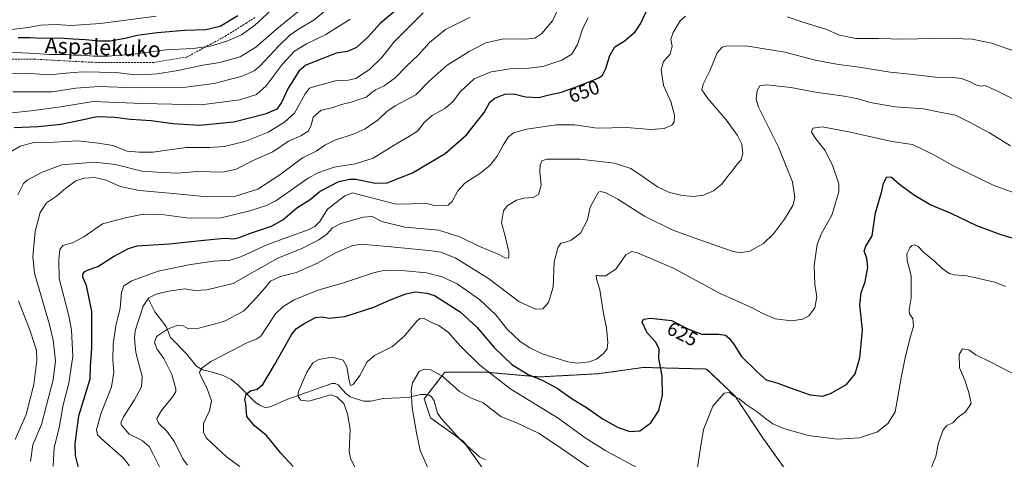
# Model space of a CAD drawing. Units: metres. Extents: x 593363 to 596791, y 4761456 to 4763817.
# Drawn here: x 594007 to 594508, y 4761888 to 4762112 of the extents above; entities that cross this region are included whole.
import ezdxf
from ezdxf.enums import TextEntityAlignment as Align

# ---------------------------------------------------------------- set-up
doc = ezdxf.new("R2010")
doc.units = ezdxf.units.M
doc.header["$MEASUREMENT"] = 0
doc.linetypes.add('TRAZOS', pattern=[0.75, 0.5, -0.25])
doc.linetypes.add('TRAZOSX2', pattern=[1.5, 1, -0.5])
for name, color, linetype, lineweight in [('Arbolado forestal', 92, 'TRAZOS', 0), ('Arbolado forestal CxS', 92, 'Continuous', 0), ('Corriente natural lineal', 142, 'Continuous', 13), ('Curva de nivel maestra', 36, 'Continuous', 30), ('Curva de nivel normal', 36, 'Continuous', 0), ('Rótulo de curva de nivel directora', 19, 'Continuous', 0), ('Senda', 19, 'TRAZOSX2', 0), ('Texto cartográfico', 19, 'Continuous', 0)]:
    doc.layers.add(name, color=color, linetype=linetype, lineweight=lineweight)
doc.styles.add('Arial', font='txt', dxfattribs={"height": 0.2})

# ---------------------------------------------------------------- blocks, each defined once
blk = doc.blocks.new('*U150')
at = {"layer": 'Arbolado forestal CxS', "color": 92, "linetype": 'Continuous', "lineweight": 0}
blk.add_polyline3d([(594421.56, 4761847.98, 611.05), (594385.47, 4761898.5, 618.03), (594371.04, 4761920.16, 619.81), (594356.6, 4761933.79, 620.82), (594355.15, 4761933.83, 621.05), (594324.52, 4761934.6, 626.67), (594301.26, 4761931.39, 629.14), (594271.58, 4761929.78, 624.26), (594244.31, 4761932.19, 619.78), (594223.46, 4761932.19, 615.5), (594213.03, 4761918.56, 613.34), (594216.24, 4761908.93, 613.23), (594233.08, 4761896.9, 611.58), (594243.13, 4761882.72, 611.41)], dxfattribs=at)
blk = doc.blocks.new('*U205')
at = {"layer": 'Curva de nivel maestra', "color": 36, "linetype": 'Continuous', "lineweight": 30}
blk.add_polyline3d([(594118.17, 4762113.54, 700), (594109.23, 4762108.01, 700), (594101.9, 4762106.38, 700), (594091.34, 4762105.99, 700), (594077.26, 4762104.9, 700), (594066.95, 4762103.49, 700), (594060.99, 4762102, 700), (594053.28, 4762100.68, 700), (594047.68, 4762100.56, 700), (594040.68, 4762101.32, 700), (594034.35, 4762101.64, 700), (594027.62, 4762102.18, 700), (594018.83, 4762101.9, 700), (594012.59, 4762102.25, 700), (594006.56, 4762102.22, 700)], dxfattribs=at)
blk = doc.blocks.new('*U207')
at = {"layer": 'Curva de nivel maestra', "color": 36, "linetype": 'Continuous', "lineweight": 30}
blk.add_polyline3d([(594037.24, 4761883.76, 650), (594035.63, 4761889.84, 650), (594035.55, 4761895.72, 650), (594037.35, 4761910.04, 650), (594043.14, 4761928.82, 650), (594043.26, 4761934.99, 650), (594044, 4761944.56, 650), (594044.03, 4761963.02, 650), (594041.21, 4761976.25, 650), (594039.44, 4761980.58, 650), (594039.34, 4761982.06, 650), (594040.48, 4761983.35, 650), (594042.68, 4761984.36, 650), (594047.02, 4761985.94, 650), (594055, 4761991.02, 650), (594062.54, 4761995.13, 650), (594067.06, 4761996.53, 650), (594083.51, 4761997.47, 650), (594100.89, 4761999.38, 650), (594111.68, 4762000.29, 650), (594116.14, 4762000.06, 650), (594118.98, 4762000.64, 650), (594124.61, 4762002.96, 650), (594135.39, 4762006.54, 650), (594141.16, 4762009.78, 650), (594148.23, 4762015.79, 650), (594154.93, 4762020.1, 650), (594160.07, 4762024.36, 650), (594169.58, 4762029.22, 650), (594175.27, 4762030.47, 650), (594178.3, 4762030.33, 650), (594188.32, 4762028.34, 650), (594194.16, 4762028.57, 650), (594207.12, 4762033.56, 650), (594223.64, 4762043.38, 650), (594234.61, 4762052.91, 650), (594243.48, 4762064.32, 650), (594246.32, 4762069.56, 650), (594248.96, 4762071.53, 650), (594253.99, 4762073.64, 650), (594258.63, 4762073.84, 650), (594264.48, 4762072.22, 650), (594271.28, 4762071.88, 650), (594276.56, 4762073.25, 650), (594282.9, 4762074.59, 650), (594292.18, 4762078.01, 650), (594301.92, 4762082.01, 650), (594303.71, 4762083.37, 650), (594305.48, 4762086.68, 650), (594307.5, 4762093.34, 650), (594309.9, 4762097.68, 650), (594314.75, 4762100.68, 650), (594320.34, 4762105.34, 650), (594322.98, 4762109.34, 650), (594327.23, 4762118.32, 650)], dxfattribs=at)
blk = doc.blocks.new('*U209')
at = {"layer": 'Curva de nivel maestra', "color": 36, "linetype": 'Continuous', "lineweight": 30}
blk.add_polyline3d([(594198, 4762115.91, 675), (594190.66, 4762109.6, 675), (594184.33, 4762102.67, 675), (594178.66, 4762097.4, 675), (594174, 4762095.4, 675), (594168.31, 4762094.56, 675), (594161.42, 4762091.85, 675), (594152.86, 4762088.34, 675), (594149.28, 4762085.4, 675), (594146.5, 4762080.9, 675), (594143.84, 4762076.73, 675), (594140.46, 4762069.34, 675), (594137.98, 4762065.99, 675), (594132.06, 4762063.51, 675), (594116.23, 4762059.39, 675), (594098.58, 4762057.72, 675), (594085.12, 4762058.51, 675), (594074.16, 4762060.04, 675), (594063.66, 4762060.72, 675), (594055.66, 4762061.79, 675), (594046.67, 4762062.16, 675), (594038.08, 4762060.2, 675), (594028.22, 4762058.23, 675), (594016.65, 4762057.07, 675), (594004.48, 4762056.56, 675)], dxfattribs=at)
blk = doc.blocks.new('*U211')
at = {"layer": 'Curva de nivel maestra', "color": 36, "linetype": 'Continuous', "lineweight": 30}
blk.add_polyline3d([(594146.35, 4761884.29, 625), (594140.13, 4761890.93, 625), (594132.72, 4761900.01, 625), (594126.62, 4761904.83, 625), (594122.82, 4761909.59, 625), (594122.48, 4761913.84, 625), (594122.32, 4761916.17, 625), (594121.78, 4761918.26, 625), (594122.53, 4761920.95, 625), (594124.67, 4761922.67, 625), (594128.01, 4761923.47, 625), (594130.99, 4761925.93, 625), (594136.95, 4761935.85, 625), (594145.66, 4761951.46, 625), (594148.14, 4761954.4, 625), (594152.34, 4761957.14, 625), (594157.75, 4761959.94, 625), (594160.98, 4761960.33, 625), (594164.74, 4761959.6, 625), (594172.62, 4761960.46, 625), (594187.48, 4761965.35, 625), (594195.39, 4761968.88, 625), (594203.6, 4761972.07, 625), (594208.66, 4761973.03, 625), (594214.3, 4761972.47, 625), (594218.21, 4761971.14, 625), (594231.37, 4761962.84, 625), (594239.78, 4761955.06, 625), (594248.53, 4761944.75, 625), (594257.66, 4761936.12, 625), (594265.97, 4761931.01, 625), (594273.02, 4761928.15, 625), (594280.73, 4761924.12, 625), (594288.3, 4761918.69, 625), (594295.56, 4761914.24, 625), (594304.06, 4761908.3, 625), (594311.69, 4761904.05, 625), (594317.66, 4761901.99, 625), (594322.66, 4761902.36, 625), (594328.36, 4761906.37, 625), (594332.36, 4761912.63, 625), (594334.24, 4761920.45, 625), (594333.97, 4761930.09, 625), (594332.28, 4761939.13, 625), (594332.49, 4761944.15, 625), (594330.6, 4761947.58, 625), (594326.41, 4761952.13, 625), (594323.82, 4761957.66, 625), (594324.48, 4761959.14, 625), (594328.04, 4761959.63, 625), (594338.76, 4761958.48, 625), (594347.38, 4761954.1, 625), (594354.16, 4761951.55, 625), (594362.66, 4761951.58, 625), (594366.27, 4761951.08, 625), (594368.38, 4761949.39, 625), (594370.7, 4761946.03, 625), (594374.47, 4761940.2, 625), (594382.37, 4761932.43, 625), (594386.88, 4761928.28, 625), (594392.89, 4761926.63, 625), (594399.61, 4761924.02, 625), (594409.32, 4761920.72, 625), (594415.53, 4761920.03, 625), (594419.75, 4761921.4, 625), (594427.89, 4761925.98, 625), (594432.18, 4761931.4, 625), (594434.64, 4761939.54, 625), (594436, 4761953.7, 625), (594434.59, 4761966.5, 625), (594435.32, 4761972.78, 625), (594437.37, 4761978.1, 625), (594438.61, 4761985.68, 625), (594438.08, 4761990.14, 625), (594436.76, 4761993.7, 625), (594437.68, 4761996.36, 625), (594440.79, 4762001.58, 625), (594442.49, 4762013.26, 625), (594445.83, 4762024.25, 625), (594446.56, 4762028.41, 625), (594448.27, 4762031.6, 625), (594450.71, 4762031.49, 625), (594455.02, 4762027.75, 625), (594462.32, 4762022.24, 625), (594470.63, 4762017.38, 625), (594480.96, 4762013.02, 625), (594493.96, 4762006.88, 625), (594505.87, 4762002.33, 625), (594514.66, 4761999.67, 625)], dxfattribs=at)

msp = doc.modelspace()

# ---------------------------------------------------------------- linework, layer by layer
at = {"layer": 'Arbolado forestal', "color": 92, "linetype": 'TRAZOS', "lineweight": 0}
msp.add_polyline3d([(594421.56, 4761847.98, 611.05), (594385.47, 4761898.5, 618.03), (594371.04, 4761920.16, 619.81), (594356.6, 4761933.79, 620.82), (594355.15, 4761933.83, 621.05), (594324.52, 4761934.6, 626.67), (594301.26, 4761931.39, 629.14), (594271.58, 4761929.78, 624.26), (594244.31, 4761932.19, 619.78), (594223.46, 4761932.19, 615.5), (594214.65, 4761920.67, 612.95), (594213.03, 4761918.56, 613.34), (594216.24, 4761908.93, 613.23), (594231.04, 4761898.36, 611.58), (594233.08, 4761896.9, 611.58), (594234.07, 4761895.51, 611.53), (594243.13, 4761882.72, 611.41)], dxfattribs=at)
msp.add_polyline3d([(594421.56, 4761847.98, 611.05), (594385.47, 4761898.5, 618.03), (594371.04, 4761920.16, 619.81), (594356.6, 4761933.79, 620.82), (594355.15, 4761933.83, 621.05), (594324.52, 4761934.6, 626.67), (594301.26, 4761931.39, 629.14), (594271.58, 4761929.78, 624.26), (594244.31, 4761932.19, 619.78), (594223.46, 4761932.19, 615.5), (594214.65, 4761920.67, 612.95), (594213.03, 4761918.56, 613.34), (594216.24, 4761908.93, 613.23), (594231.04, 4761898.36, 611.58), (594233.08, 4761896.9, 611.58), (594234.07, 4761895.51, 611.53), (594243.13, 4761882.72, 611.41)], dxfattribs=at)
at = {"layer": 'Arbolado forestal CxS', "color": 92, "linetype": 'Continuous', "lineweight": 0}
msp.add_polyline3d([(594243.13, 4761882.72, 611.41), (594233.08, 4761896.9, 611.58), (594216.24, 4761908.93, 613.23), (594213.03, 4761918.56, 613.34), (594223.46, 4761932.19, 615.5), (594244.31, 4761932.19, 619.78), (594271.58, 4761929.78, 624.26), (594301.26, 4761931.39, 629.14), (594324.52, 4761934.6, 626.67), (594355.15, 4761933.83, 621.05), (594356.6, 4761933.79, 620.82), (594371.04, 4761920.16, 619.81), (594385.47, 4761898.5, 618.03), (594421.56, 4761847.98, 611.05)], dxfattribs=at)
at = {"layer": 'Corriente natural lineal', "color": 142, "linetype": 'Continuous', "lineweight": 13}
msp.add_polyline3d([(594073, 4761969, 639.85), (594075.97, 4761962.83, 637.93), (594081.79, 4761955.43, 634.94), (594083.98, 4761949.81, 633.22), (594092.18, 4761941.57, 632.64), (594097.2, 4761935.21, 630.71), (594100.18, 4761933.43, 630.06), (594104.72, 4761932.37, 629.03), (594110.77, 4761930.46, 627.56), (594114.79, 4761928.49, 626.92), (594118.33, 4761925.64, 626.76), (594127.05, 4761917.01, 624.05), (594129.19, 4761915.45, 623.39), (594131.53, 4761914.46, 622.79), (594132.98, 4761914.18, 622.73), (594135.19, 4761914.69, 622.71), (594143.22, 4761918.36, 621.31), (594166.09, 4761926.48, 619.4), (594167.77, 4761926.38, 619.53), (594169.23, 4761925.74, 619.66), (594173.22, 4761921.29, 619.8), (594175.31, 4761919.72, 619.66), (594182.1, 4761917.37, 619.05), (594185.82, 4761917.38, 618.64), (594192.06, 4761918.78, 617.41), (594204.94, 4761919.35, 615.12), (594211.18, 4761920.84, 613.5), (594213.9, 4761920.85, 613.06), (594215.5, 4761920.47, 612.82), (594216.73, 4761919.58, 612.67), (594218.03, 4761917.57, 612.82), (594219.81, 4761911.41, 612.8), (594221.77, 4761908.41, 612.23), (594231.68, 4761897.67, 611.55), (594241.08, 4761889.18, 611.26), (594244.25, 4761887.53, 611.31)], dxfattribs=at)
at = {"layer": 'Curva de nivel normal', "color": 36, "linetype": 'Continuous', "lineweight": 0}
for points in [[(594012.68, 4761886.76, 660), (594013.93, 4761895.16, 660), (594018.32, 4761905.49, 660), (594020.84, 4761915.37, 660), (594024.35, 4761928.36, 660), (594025.53, 4761937.96, 660), (594024.36, 4761948.47, 660), (594022.62, 4761955.76, 660), (594014.8, 4761982.6, 660), (594013.99, 4761990.84, 660), (594015.09, 4762003.68, 660), (594017.7, 4762013.46, 660), (594020.9, 4762018.38, 660), (594026.02, 4762021.76, 660), (594030.68, 4762025.78, 660), (594035.84, 4762029.58, 660), (594039.9, 4762030.93, 660), (594045.52, 4762031.19, 660), (594051.26, 4762029.96, 660), (594058.44, 4762026.67, 660), (594068.23, 4762024.58, 660), (594085.36, 4762023.1, 660), (594102.68, 4762021.36, 660), (594117.05, 4762021.82, 660), (594128.39, 4762025.3, 660), (594139.64, 4762032.6, 660), (594151.16, 4762041.31, 660), (594158.07, 4762044.68, 660), (594162.55, 4762047.73, 660), (594167.59, 4762050.29, 660), (594176.96, 4762053.36, 660), (594183, 4762056.08, 660), (594189.66, 4762060.56, 660), (594194, 4762064.86, 660), (594198.33, 4762067.73, 660), (594208.72, 4762073.31, 660), (594215.56, 4762080.3, 660), (594224.76, 4762088.38, 660), (594235.82, 4762095.42, 660), (594244.36, 4762099.67, 660), (594253.32, 4762101.82, 660), (594264.49, 4762101.69, 660), (594269.34, 4762102.2, 660), (594272.82, 4762104.45, 660), (594278.26, 4762111.02, 660), (594283.39, 4762121.93, 660)], [(593994.46, 4762083.77, 690), (594010.06, 4762084.38, 690), (594022.48, 4762083.53, 690), (594030.71, 4762084.29, 690), (594039.24, 4762084.96, 690), (594056.46, 4762084.65, 690), (594065.65, 4762083.44, 690), (594071.82, 4762083.63, 690), (594077.27, 4762083.93, 690), (594087.93, 4762085.67, 690), (594099.59, 4762088.14, 690), (594109.01, 4762089.76, 690), (594119.34, 4762092.64, 690), (594127.38, 4762097.48, 690), (594138.82, 4762107.63, 690), (594152.38, 4762118.46, 690)], [(594003.79, 4762074.78, 685), (594014.47, 4762074.79, 685), (594023.72, 4762074.89, 685), (594035.74, 4762076.72, 685), (594047.68, 4762077.52, 685), (594066.5, 4762076.87, 685), (594091.73, 4762077.16, 685), (594106.25, 4762079.07, 685), (594120.44, 4762082.74, 685), (594126.57, 4762085.53, 685), (594129.34, 4762087.82, 685), (594139.1, 4762098.22, 685), (594144.73, 4762103.71, 685), (594149.1, 4762106.64, 685), (594157, 4762111.39, 685), (594168.16, 4762120.55, 685)], [(593998.5, 4762063.57, 680), (594012.9, 4762065.18, 680), (594026.98, 4762067.08, 680), (594044.64, 4762069.86, 680), (594069.76, 4762068.88, 680), (594099.49, 4762068.28, 680), (594119.18, 4762070.76, 680), (594127.69, 4762073.47, 680), (594132.71, 4762077.92, 680), (594140.85, 4762088.68, 680), (594147.05, 4762095.52, 680), (594153.13, 4762099.24, 680), (594163, 4762103.99, 680), (594175.33, 4762111.85, 680)], [(594000.72, 4762095.04, 695), (594012.2, 4762094.46, 695), (594022.43, 4762093.84, 695), (594030.92, 4762093.73, 695), (594034.66, 4762093.43, 695), (594038.81, 4762093.41, 695), (594044.98, 4762092.91, 695), (594052.26, 4762092.92, 695), (594064.81, 4762093.92, 695), (594081.6, 4762096.16, 695), (594095.34, 4762096.92, 695), (594104.4, 4762098.12, 695), (594112.59, 4762100.54, 695), (594120.07, 4762103.88, 695), (594126.67, 4762108.5, 695), (594135.2, 4762116.45, 695)], [(594002.12, 4762043.99, 670), (594007.58, 4762047.21, 670), (594013.76, 4762048.81, 670), (594025.04, 4762049.22, 670), (594036.81, 4762049.85, 670), (594047.43, 4762048.62, 670), (594054.64, 4762047.53, 670), (594061.85, 4762044.62, 670), (594067.98, 4762044.09, 670), (594075.23, 4762044.11, 670), (594091.92, 4762046.46, 670), (594103.77, 4762046.55, 670), (594111.26, 4762047, 670), (594121.82, 4762049.6, 670), (594133.66, 4762054.28, 670), (594141.98, 4762059.37, 670), (594147.05, 4762064.02, 670), (594152.44, 4762073.81, 670), (594154.72, 4762076.63, 670), (594156.74, 4762077.41, 670), (594167.96, 4762080.43, 670), (594174.4, 4762080.75, 670), (594178.21, 4762081.68, 670), (594185.17, 4762086.16, 670), (594191.49, 4762092.34, 670), (594197.63, 4762100.01, 670), (594205.4, 4762107.89, 670), (594212.56, 4762115.08, 670)], [(594003.28, 4762106.5, 705), (594011.63, 4762107.59, 705), (594018.02, 4762108.78, 705), (594025.85, 4762109.02, 705), (594033.35, 4762108.54, 705), (594048.36, 4762109.66, 705), (594076.72, 4762113.31, 705)], [(594006.36, 4762022.35, 665), (594009.22, 4762028.13, 665), (594011.03, 4762029.95, 665), (594018.39, 4762033.79, 665), (594028.71, 4762037.62, 665), (594045.36, 4762039.08, 665), (594055.93, 4762037.77, 665), (594069.35, 4762034.54, 665), (594079.82, 4762033.77, 665), (594087.56, 4762033.36, 665), (594097.48, 4762034.29, 665), (594110.34, 4762034.03, 665), (594117.34, 4762035.5, 665), (594126.34, 4762040.02, 665), (594136.01, 4762044.34, 665), (594144.07, 4762049.64, 665), (594150.27, 4762052.46, 665), (594153.98, 4762054.8, 665), (594155.52, 4762057.75, 665), (594156.52, 4762061.92, 665), (594160.57, 4762065.41, 665), (594166.08, 4762066.66, 665), (594171.01, 4762068.34, 665), (594175.92, 4762069.63, 665), (594179.7, 4762070.94, 665), (594183.7, 4762072.07, 665), (594185.69, 4762073.98, 665), (594188.2, 4762075.92, 665), (594192.58, 4762077.9, 665), (594198.25, 4762081.99, 665), (594204.02, 4762087.86, 665), (594210.08, 4762093.67, 665), (594215.64, 4762100, 665), (594223.82, 4762106.54, 665), (594236.32, 4762112.81, 665)], [(594024.3, 4761884.34, 655), (594024.73, 4761893.84, 655), (594027.3, 4761903.89, 655), (594029.41, 4761915.6, 655), (594032.34, 4761926.57, 655), (594034.36, 4761940.37, 655), (594033.58, 4761953.57, 655), (594032.33, 4761960.78, 655), (594027.27, 4761979.85, 655), (594027.11, 4761989.55, 655), (594027.61, 4761994.58, 655), (594029.21, 4761996.66, 655), (594034.16, 4761997.93, 655), (594039.92, 4762001.1, 655), (594049.32, 4762007.71, 655), (594061.83, 4762010.97, 655), (594070.18, 4762012.52, 655), (594080.79, 4762012.18, 655), (594093.42, 4762010.58, 655), (594109.76, 4762010.68, 655), (594124.34, 4762014.2, 655), (594132.85, 4762017.01, 655), (594137.55, 4762019.44, 655), (594154.02, 4762030.92, 655), (594158.88, 4762033.65, 655), (594167.19, 4762036.54, 655), (594177.85, 4762038.18, 655), (594187, 4762040.99, 655), (594197.66, 4762047.64, 655), (594205.55, 4762052.26, 655), (594209.68, 4762054.82, 655), (594213.13, 4762059.42, 655), (594217.14, 4762062.72, 655), (594223.55, 4762066.34, 655), (594227.55, 4762069.72, 655), (594231.26, 4762074.82, 655), (594238.51, 4762081.44, 655), (594247.03, 4762084.99, 655), (594257.75, 4762086.7, 655), (594266.39, 4762086.78, 655), (594273.42, 4762087.74, 655), (594282.99, 4762090.96, 655), (594288.12, 4762093.92, 655), (594291.06, 4762098.94, 655), (594293.63, 4762107.18, 655), (594296.4, 4762112.54, 655)], [(594345.89, 4762113.35, 645), (594343.28, 4762110.9, 645), (594339.62, 4762104.99, 645), (594338.52, 4762101.58, 645), (594339.18, 4762097.99, 645), (594338.2, 4762094.01, 645), (594334.65, 4762090.2, 645), (594333.6, 4762086.04, 645), (594334.76, 4762077.99, 645), (594338.54, 4762069.96, 645), (594340.38, 4762062.87, 645), (594340.22, 4762059.43, 645), (594338.89, 4762057.87, 645), (594335.15, 4762056.22, 645), (594328.33, 4762055.72, 645), (594315.85, 4762056.7, 645), (594300.98, 4762056.4, 645), (594289.41, 4762058.03, 645), (594280.36, 4762058.07, 645), (594265.04, 4762055.83, 645), (594258.4, 4762053.95, 645), (594255.77, 4762051.69, 645), (594253.1, 4762047.65, 645), (594250.12, 4762042.07, 645), (594246.32, 4762037.38, 645), (594241.32, 4762033.34, 645), (594233.65, 4762028.31, 645), (594230.1, 4762024.42, 645), (594227.2, 4762018.99, 645), (594225.26, 4762017.2, 645), (594223.65, 4762016.83, 645), (594218.09, 4762016.94, 645), (594214.36, 4762018.05, 645), (594198.83, 4762017.69, 645), (594182.24, 4762021.86, 645), (594176.48, 4762023.45, 645), (594172.66, 4762021.91, 645), (594163.9, 4762015.06, 645), (594159.92, 4762008.78, 645), (594157.45, 4762006.26, 645), (594153.92, 4762004.69, 645), (594133.39, 4761997.08, 645), (594119.83, 4761990.85, 645), (594114.4, 4761989.24, 645), (594105.86, 4761988.69, 645), (594093.26, 4761986.89, 645), (594077.71, 4761983.59, 645), (594068.94, 4761980.44, 645), (594064.22, 4761978.66, 645), (594060.29, 4761976.19, 645), (594059.08, 4761972.78, 645), (594058.35, 4761964.68, 645), (594056.1, 4761955.78, 645), (594054.79, 4761946.36, 645), (594054.58, 4761938.36, 645), (594055.11, 4761932.17, 645), (594053.92, 4761924.78, 645), (594048.58, 4761911, 645), (594046.31, 4761902.91, 645), (594046.88, 4761900.29, 645), (594048.67, 4761898.52, 645), (594059.91, 4761888.63, 645), (594063.2, 4761884.55, 645)], [(594515.28, 4762094.8, 645), (594501.62, 4762099.58, 645), (594491.68, 4762101.58, 645), (594478.2, 4762102.06, 645), (594457.06, 4762101.54, 645), (594444.05, 4762101.95, 645), (594432.58, 4762101.95, 645), (594424.27, 4762103.64, 645), (594417.25, 4762106.71, 645), (594405.6, 4762110.32, 645), (594397.56, 4762113.03, 645)], [(594080.6, 4761879.64, 640), (594075.05, 4761890.84, 640), (594073.1, 4761894.3, 640), (594069.63, 4761897.45, 640), (594062.95, 4761900.58, 640), (594059, 4761905.27, 640), (594058.71, 4761906.48, 640), (594060.01, 4761909.47, 640), (594065.67, 4761918.08, 640), (594069.28, 4761924.72, 640), (594069.48, 4761930.04, 640), (594066.37, 4761942.25, 640), (594065.58, 4761949.47, 640), (594066.06, 4761953.26, 640), (594070.02, 4761965.7, 640), (594072.87, 4761970.01, 640), (594076.63, 4761971.82, 640), (594082.99, 4761973.38, 640), (594091.34, 4761974.53, 640), (594096.34, 4761973.83, 640), (594102.46, 4761974.02, 640), (594115.82, 4761977.33, 640), (594126.79, 4761983.57, 640), (594138.52, 4761990.12, 640), (594150.72, 4761995.16, 640), (594159.37, 4761999.55, 640), (594163.41, 4762002.36, 640), (594166.36, 4762005.55, 640), (594170.69, 4762007.8, 640), (594181.89, 4762011.11, 640), (594186.51, 4762011.38, 640), (594191.52, 4762008.92, 640), (594203.23, 4762005.91, 640), (594220.41, 4762004.36, 640), (594231.43, 4762000.95, 640), (594240.87, 4761996.24, 640), (594250.56, 4761992.24, 640), (594254.3, 4761990.18, 640), (594256.03, 4761990.31, 640), (594256.14, 4761993.5, 640), (594254.17, 4762001.36, 640), (594252.27, 4762008.22, 640), (594253.35, 4762014.26, 640), (594255.24, 4762016.84, 640), (594259.98, 4762019.74, 640), (594263.76, 4762020.79, 640), (594268.43, 4762020.98, 640), (594271.15, 4762022.59, 640), (594272.49, 4762027.38, 640), (594271.88, 4762034.24, 640), (594271.92, 4762037.56, 640), (594272.79, 4762039.74, 640), (594275.42, 4762040.62, 640), (594282.32, 4762040.5, 640), (594292.14, 4762040.51, 640), (594309.75, 4762038.52, 640), (594318.12, 4762035.77, 640), (594324.39, 4762031.64, 640), (594331.66, 4762026.41, 640), (594337.86, 4762023.57, 640), (594344.15, 4762022.06, 640), (594350.08, 4762021.5, 640), (594355.12, 4762022.24, 640), (594360.2, 4762024.41, 640), (594364.4, 4762027.82, 640), (594366.86, 4762031.14, 640), (594370.36, 4762035.47, 640), (594372.16, 4762038.02, 640), (594374.17, 4762040.2, 640), (594375.13, 4762043.49, 640), (594374.54, 4762048.15, 640), (594372.38, 4762052.66, 640), (594366.59, 4762060.53, 640), (594357.36, 4762071.44, 640), (594354.3, 4762075.89, 640), (594354.89, 4762078.77, 640), (594358.3, 4762085.42, 640), (594362.06, 4762094.65, 640), (594364.5, 4762097.55, 640), (594366.64, 4762098.09, 640), (594376.72, 4762098.16, 640), (594383.91, 4762097.04, 640), (594396.48, 4762095.03, 640), (594411.89, 4762091, 640), (594423.71, 4762088.67, 640), (594434.3, 4762087.37, 640), (594449.99, 4762084.8, 640), (594460.08, 4762083.8, 640), (594473.04, 4762082.34, 640), (594481.82, 4762082.12, 640), (594486.37, 4762081.52, 640), (594490.42, 4762080.06, 640), (594493.99, 4762078.21, 640), (594496.32, 4762077.7, 640), (594498.41, 4762077.96, 640), (594504.32, 4762075.26, 640), (594525.18, 4762064.78, 640)], [(594092.57, 4761884.92, 635), (594090.28, 4761888.17, 635), (594086.08, 4761896.8, 635), (594082.14, 4761902.17, 635), (594077.94, 4761906.27, 635), (594077.03, 4761908.69, 635), (594079.4, 4761912.78, 635), (594085.13, 4761919.74, 635), (594086.64, 4761922.41, 635), (594086.61, 4761923.78, 635), (594084.65, 4761930.98, 635), (594080.59, 4761939.2, 635), (594077.1, 4761944.1, 635), (594075.81, 4761947.28, 635), (594076.78, 4761950.3, 635), (594082.44, 4761954.02, 635), (594087.74, 4761956.18, 635), (594090.36, 4761955.85, 635), (594092.76, 4761954.44, 635), (594098.3, 4761954.62, 635), (594111.11, 4761958, 635), (594121.16, 4761963.15, 635), (594126.17, 4761968.43, 635), (594131.55, 4761974.55, 635), (594134.85, 4761978.47, 635), (594139.84, 4761980.84, 635), (594148.02, 4761982.87, 635), (594159.09, 4761987.79, 635), (594167.82, 4761992.91, 635), (594176.28, 4761996.42, 635), (594180.94, 4761997.4, 635), (594196.21, 4761995.92, 635), (594216.93, 4761994, 635), (594221.42, 4761993.32, 635), (594228.69, 4761990.42, 635), (594245.72, 4761979.84, 635), (594261.2, 4761968.23, 635), (594269.56, 4761964.29, 635), (594273.41, 4761964.46, 635), (594276.31, 4761967.56, 635), (594278.55, 4761975.5, 635), (594279.08, 4761988.36, 635), (594280.92, 4761995.38, 635), (594282.46, 4761997.78, 635), (594284.49, 4761998.22, 635), (594287.73, 4761999.38, 635), (594292.47, 4762002.86, 635), (594296.04, 4762009.74, 635), (594297.36, 4762016.21, 635), (594300.37, 4762021.4, 635), (594301.62, 4762023.73, 635), (594302.55, 4762024.18, 635), (594305, 4762023.65, 635), (594311.52, 4762020.2, 635), (594325.15, 4762011.52, 635), (594339.45, 4762004.5, 635), (594352.68, 4761999.73, 635), (594369.73, 4761993.7, 635), (594373.55, 4761992.96, 635), (594378.63, 4761993.74, 635), (594385.63, 4761997.6, 635), (594390.69, 4762002.62, 635), (594396.36, 4762010.02, 635), (594400.53, 4762017.02, 635), (594401.58, 4762020.88, 635), (594400.31, 4762029.1, 635), (594393.15, 4762046.75, 635), (594383, 4762067.01, 635), (594381.86, 4762071.2, 635), (594382.43, 4762075.58, 635), (594383.69, 4762077.84, 635), (594387.27, 4762078.32, 635), (594399.48, 4762077.1, 635), (594412.02, 4762074.62, 635), (594426.63, 4762072.68, 635), (594433.7, 4762071.32, 635), (594439.88, 4762069.36, 635), (594452.62, 4762067.16, 635), (594466.96, 4762066.11, 635), (594476.21, 4762064.25, 635), (594483.33, 4762063.03, 635), (594489.7, 4762059.77, 635), (594500.49, 4762053.98, 635), (594511.3, 4762047.42, 635)], [(594119.21, 4761884.24, 630), (594112.41, 4761889.11, 630), (594102.23, 4761898.61, 630), (594100.69, 4761901.42, 630), (594100.84, 4761906.12, 630), (594103.85, 4761912.59, 630), (594104.89, 4761917.67, 630), (594102.53, 4761924.19, 630), (594099.05, 4761930.83, 630), (594098.76, 4761932.24, 630), (594099.9, 4761934.31, 630), (594104.42, 4761937.7, 630), (594111.17, 4761941.07, 630), (594122.54, 4761947.03, 630), (594127.87, 4761949.16, 630), (594129.87, 4761950.55, 630), (594133.22, 4761955.36, 630), (594137.41, 4761961.95, 630), (594141.33, 4761965.6, 630), (594146.92, 4761968.98, 630), (594158.94, 4761973.98, 630), (594170.95, 4761977.34, 630), (594187.68, 4761982.85, 630), (594191.67, 4761983.83, 630), (594199.82, 4761984.1, 630), (594214.1, 4761982.73, 630), (594222.2, 4761980.62, 630), (594229.7, 4761977.18, 630), (594241.38, 4761969.08, 630), (594249.53, 4761961.36, 630), (594255.25, 4761954.11, 630), (594261.8, 4761947.79, 630), (594266.76, 4761944.54, 630), (594273.02, 4761941.53, 630), (594286.01, 4761937.44, 630), (594290.92, 4761936.84, 630), (594296.98, 4761937.39, 630), (594300.7, 4761938.82, 630), (594304.18, 4761941.75, 630), (594306, 4761944.03, 630), (594306.5, 4761947.3, 630), (594305.78, 4761954.79, 630), (594304.16, 4761961.97, 630), (594302.32, 4761974.03, 630), (594300.57, 4761979.69, 630), (594300.43, 4761981.51, 630), (594301.77, 4761981.16, 630), (594305.29, 4761981.26, 630), (594310.43, 4761984.66, 630), (594315.64, 4761991.86, 630), (594318.57, 4761993.64, 630), (594321.53, 4761992.98, 630), (594340.18, 4761984.97, 630), (594363.21, 4761972.41, 630), (594379.78, 4761965.01, 630), (594385.34, 4761962.07, 630), (594391.57, 4761959.29, 630), (594399.77, 4761958.3, 630), (594405.63, 4761959.14, 630), (594408.63, 4761960.79, 630), (594411.76, 4761964.88, 630), (594412.68, 4761970.6, 630), (594411.76, 4761976.82, 630), (594411.37, 4761986.5, 630), (594412.92, 4761997.19, 630), (594414.91, 4762002.36, 630), (594420.3, 4762012.02, 630), (594423.92, 4762024.02, 630), (594423.86, 4762028.02, 630), (594420.82, 4762036.98, 630), (594416.99, 4762045.03, 630), (594412.22, 4762050.88, 630), (594409.95, 4762054.35, 630), (594410.74, 4762056.4, 630), (594415.51, 4762057.08, 630), (594429.05, 4762054.51, 630), (594450.88, 4762049.57, 630), (594461.43, 4762048.02, 630), (594471.88, 4762042.95, 630), (594481.93, 4762037.41, 630), (594502.42, 4762027.3, 630), (594535.95, 4762015.16, 630)], [(594351.98, 4761883.71, 620), (594353.48, 4761893.71, 620), (594355.11, 4761903.04, 620), (594359.85, 4761914.83, 620), (594365.53, 4761921.53, 620), (594368.3, 4761921.82, 620), (594370.4, 4761920.14, 620), (594373.2, 4761918.6, 620), (594376.85, 4761915.82, 620), (594382.32, 4761912.08, 620), (594386.56, 4761908.56, 620), (594390.28, 4761905.99, 620), (594395.86, 4761903.5, 620), (594408.29, 4761899.95, 620), (594423.24, 4761898.13, 620), (594434.42, 4761898.73, 620), (594443.66, 4761901.78, 620), (594448.95, 4761906.25, 620), (594452.58, 4761912.04, 620), (594455.59, 4761929.36, 620), (594457.62, 4761939.45, 620), (594460.02, 4761949.22, 620), (594461.92, 4761955.64, 620), (594461.62, 4761959.47, 620), (594459.94, 4761961.82, 620), (594459.68, 4761963.87, 620), (594460.74, 4761969.98, 620), (594460.67, 4761981.14, 620), (594458.6, 4761989.04, 620), (594458.55, 4761992.41, 620), (594459.95, 4761995.49, 620), (594461.06, 4761996.71, 620), (594462.41, 4761997.06, 620), (594464.22, 4761996.13, 620), (594466.9, 4761993.17, 620), (594472.73, 4761988.45, 620), (594476.5, 4761984.98, 620), (594479.96, 4761982.42, 620), (594482.62, 4761981.66, 620), (594488.96, 4761981.16, 620), (594503.32, 4761977.96, 620), (594508.76, 4761975.73, 620)], [(594005.01, 4761897.96, 665), (594010.51, 4761910.62, 665), (594014.38, 4761925.98, 665), (594015.94, 4761938.1, 665), (594015.77, 4761943.22, 665), (594012.83, 4761952.8, 665), (594006.69, 4761968.5, 665)], [(594178.47, 4761882.52, 620), (594175.6, 4761888.46, 620), (594174.85, 4761891.92, 620), (594175.36, 4761903.16, 620), (594173.99, 4761911.05, 620), (594172.19, 4761916.24, 620), (594168.6, 4761919.64, 620), (594165.33, 4761920.71, 620), (594160.91, 4761919.28, 620), (594154.13, 4761917.43, 620), (594150.32, 4761917.91, 620), (594148.84, 4761919.82, 620), (594148.98, 4761921.97, 620), (594153.31, 4761932.22, 620), (594156.29, 4761936.89, 620), (594159.34, 4761938.7, 620), (594166.04, 4761939.8, 620), (594171.72, 4761938.28, 620), (594173.66, 4761934.85, 620), (594174.85, 4761928.01, 620), (594175.6, 4761925.47, 620), (594176.87, 4761925.86, 620), (594180.33, 4761930.48, 620), (594183.94, 4761937.46, 620), (594187.75, 4761940.74, 620), (594196.94, 4761945.34, 620), (594203, 4761950.67, 620), (594209.35, 4761958.2, 620), (594210.75, 4761959.44, 620), (594212.66, 4761959.67, 620), (594216.11, 4761957.81, 620), (594220.54, 4761955.91, 620), (594225.29, 4761952.37, 620), (594231.2, 4761945.7, 620), (594241.25, 4761935.81, 620), (594257.05, 4761923.56, 620), (594281.17, 4761908.88, 620), (594294.88, 4761898.82, 620), (594305.34, 4761892.22, 620), (594321.09, 4761883.71, 620)], [(594470.58, 4761882.6, 615), (594473.22, 4761889.27, 615), (594474.65, 4761896.26, 615), (594476.95, 4761902.9, 615), (594478.79, 4761905.11, 615), (594481.96, 4761906.4, 615), (594484.62, 4761909.3, 615), (594488.3, 4761912.02, 615), (594491.27, 4761916.24, 615), (594490.05, 4761921.79, 615), (594488.03, 4761928.07, 615), (594485.28, 4761934.39, 615), (594485.15, 4761941.11, 615), (594486.74, 4761944.04, 615), (594490.08, 4761943.64, 615), (594493.58, 4761941, 615), (594501.16, 4761937.24, 615), (594515.93, 4761929.61, 615)], [(594215.58, 4761881.96, 615), (594210.95, 4761892.39, 615), (594209.12, 4761901.31, 615), (594206.88, 4761914.04, 615), (594206.45, 4761922.89, 615), (594207.07, 4761926.8, 615), (594210.39, 4761932.52, 615), (594212.95, 4761933.73, 615), (594215.98, 4761933.51, 615), (594222.56, 4761929.94, 615), (594230.9, 4761922.41, 615), (594236.54, 4761919.1, 615), (594243.03, 4761916.58, 615), (594252, 4761909.64, 615), (594260.86, 4761906.01, 615), (594271.08, 4761901.23, 615), (594280.14, 4761895.19, 615), (594300.31, 4761881.34, 615)]]:
    msp.add_polyline3d(points, dxfattribs=at)
at = {"layer": 'Senda', "color": 19, "linetype": 'TRAZOSX2', "lineweight": 0}
msp.add_polyline3d([(594127.01, 4762112.66, 696.52), (594122.75, 4762109.97, 696.78), (594112.53, 4762103.49, 696.63), (594092.36, 4762092.53, 692.41), (594075.41, 4762089.79, 691.91), (594046.03, 4762089.79, 692.38), (594039.46, 4762090.06, 692.66), (594014.76, 4762091.43, 693.88), (594000.59, 4762091.43, 693.73), (593992.55, 4762090.61, 692.83), (593987.73, 4762088.83, 692.96), (593982.17, 4762084.31, 692.09), (593972.82, 4762073.89, 692.78), (593961.71, 4762060.19, 691.85), (593947.25, 4762041.7, 693.03), (593932.33, 4762030.68, 694.97), (593916.31, 4762025.75, 696.52)], dxfattribs=at)

# ---------------------------------------------------------------- block references
at = {"layer": 'Arbolado forestal CxS', "color": 92, "linetype": 'Continuous', "lineweight": 0}
msp.add_blockref('*U150', (0, 0), dxfattribs=at)
at = {"layer": 'Curva de nivel maestra', "color": 36, "linetype": 'Continuous', "lineweight": 30}
for name in ['*U209', '*U205', '*U207', '*U211']:
    msp.add_blockref(name, (0, 0), dxfattribs=at)

# ---------------------------------------------------------------- texts
at = {"layer": 'Rótulo de curva de nivel directora', "color": 19, "linetype": 'Continuous', "lineweight": 0, "style": 'Arial'}
for s, rotation, p in [('650', 20.2306, (594294.27, 4762075.02)), ('625', -26.936, (594344.4, 4761951.65))]:
    msp.add_text(s, height=7, rotation=rotation, dxfattribs=at).set_placement(p, align=Align.MIDDLE_CENTER)
at = {"layer": 'Texto cartográfico', "color": 19, "linetype": 'Continuous', "lineweight": 0, "style": 'Arial'}
msp.add_text('Aspalekuko', height=8, rotation=-2.1262, dxfattribs=at).set_placement((594049.55, 4762097.46), align=Align.MIDDLE_CENTER)

doc.saveas('drawing.dxf')
